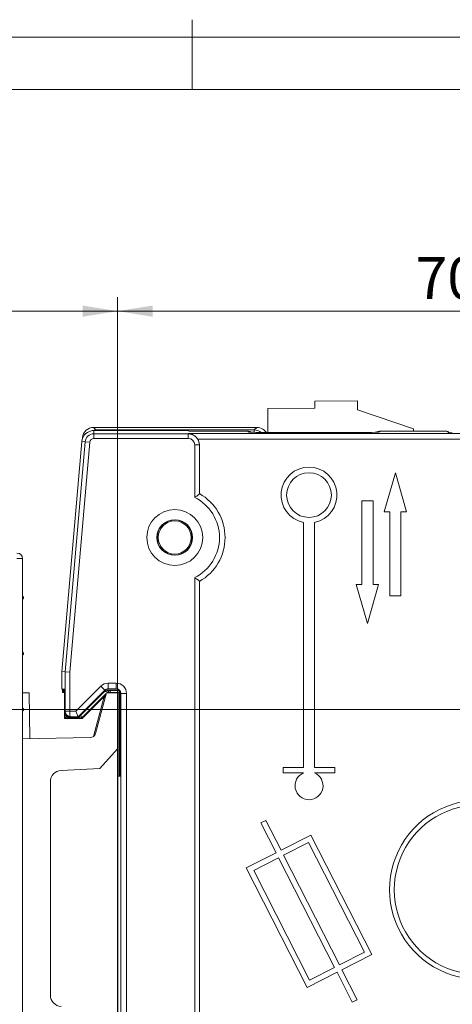
# Model space of a CAD drawing. Units: millimetres. Extents: x 5 to 421, y 4 to 292.
# Drawn here: x 248 to 279, y 222 to 292 of the extents above; entities that cross this region are included whole.
import ezdxf

# ---------------------------------------------------------------- set-up
doc = ezdxf.new("R2010")
doc.units = ezdxf.units.MM
doc.styles.add('SLDTEXTSTYLE0', font='TXT', dxfattribs={"width": 0.75})
doc.dimstyles.new('SLDDIMSTYLE0', dxfattribs={"dimtxt": 3, "dimasz": 2.5, "dimexe": 0, "dimexo": 0.0625, "dimgap": 0.75, "dimtad": 1, "dimdec": 0, "dimlfac": 1.25, "dimrnd": 1e-09, "dimzin": 12, "dimdsep": 46, "dimtxsty": 'SLDTEXTSTYLE0', "dimsah": 1, "dimcen": 0.09, "dimadec": 0, "dimazin": 3, "dimtfac": 1, "dimtofl": 0, "dimtmove": 0, "dimatfit": 3, "dimfxl": 1, "dimfrac": 2, "dimtolj": 1, "dimtzin": 12, "dimarcsym": 0})
doc.dimstyles.new('SLDDIMSTYLE1', dxfattribs={"dimtxt": 3, "dimasz": 2.5, "dimexe": 0, "dimexo": 0.0625, "dimgap": 0.75, "dimtad": 1, "dimlfac": 1.25, "dimrnd": 1e-09, "dimzin": 12, "dimdsep": 46, "dimtxsty": 'SLDTEXTSTYLE0', "dimsah": 1, "dimcen": 0.09, "dimadec": 0, "dimazin": 3, "dimtfac": 1, "dimtofl": 0, "dimtmove": 0, "dimatfit": 3, "dimfxl": 1, "dimfrac": 2, "dimtolj": 1, "dimtzin": 12, "dimarcsym": 0})
doc.dimstyles.new('SLDDIMSTYLE2', dxfattribs={"dimtxt": 3, "dimasz": 2.5, "dimexe": 0, "dimexo": 0.0625, "dimgap": 0.75, "dimtad": 1, "dimdec": 0, "dimlfac": 1.25, "dimrnd": 1e-09, "dimzin": 12, "dimdsep": 46, "dimtxsty": 'SLDTEXTSTYLE0', "dimsah": 1, "dimcen": 0.09, "dimadec": 0, "dimazin": 3, "dimtfac": 1, "dimtmove": 0, "dimatfit": 0, "dimfxl": 1, "dimfrac": 2, "dimtolj": 1, "dimtzin": 12, "dimarcsym": 0})

# ---------------------------------------------------------------- blocks, each defined once
blk = doc.blocks.new('_D')
at = {"color": 7, "linetype": 'Continuous', "lineweight": 0}
for p, q in [((254.666, 220.841), (254.666, 272.146)), ((310.778, 261.853), (310.778, 272.146)), ((254.666, 271.146), (310.778, 271.146))]:
    blk.add_line(p, q, dxfattribs=at)
for points in [[(254.666, 271.146), (257.166, 270.746), (257.166, 271.546)], [(310.778, 271.146), (308.278, 271.546), (308.278, 270.746)]]:
    blk.add_solid(points, dxfattribs=at)
at = {"color": 7, "linetype": 'Continuous', "lineweight": 0, "insert": (275.969, 275.013), "char_height": 3, "attachment_point": 1, "style": 'SLDTEXTSTYLE0'}
blk.add_mtext('70', dxfattribs=at)
blk = doc.blocks.new('_D_1')
at = {"color": 7, "linetype": 'Continuous', "lineweight": 0}
for p, q in [((228.266, 252.99), (228.266, 272.146)), ((254.666, 220.841), (254.666, 272.146)), ((228.266, 271.146), (254.666, 271.146))]:
    blk.add_line(p, q, dxfattribs=at)
for points in [[(228.266, 271.146), (230.766, 270.746), (230.766, 271.546)], [(254.666, 271.146), (252.166, 271.546), (252.166, 270.746)]]:
    blk.add_solid(points, dxfattribs=at)
at = {"color": 7, "linetype": 'Continuous', "lineweight": 0, "insert": (240.691, 275.013), "char_height": 3, "attachment_point": 1, "style": 'SLDTEXTSTYLE0'}
blk.add_mtext('33', dxfattribs=at)
blk = doc.blocks.new('_D_2')
at = {"color": 7, "linetype": 'Continuous', "lineweight": 0}
for p, q in [((283.757, 262.55), (323.897, 262.55)), ((322.897, 242.641), (322.897, 262.55)), ((229.266, 242.641), (323.897, 242.641))]:
    blk.add_line(p, q, dxfattribs=at)
for points in [[(322.897, 262.55), (322.497, 260.05), (323.297, 260.05)], [(322.897, 242.641), (323.297, 245.141), (322.497, 245.141)]]:
    blk.add_solid(points, dxfattribs=at)
at = {"color": 7, "linetype": 'Continuous', "lineweight": 0, "insert": (319.03, 250.222), "char_height": 3, "attachment_point": 1, "rotation": 90, "style": 'SLDTEXTSTYLE0'}
blk.add_mtext('25', dxfattribs=at)
blk = doc.blocks.new('_D_3')
at = {"color": 7, "linetype": 'Continuous', "lineweight": 0}
for p, q in [((229.266, 242.641), (323.897, 242.641)), ((322.897, 242.641), (322.897, 229.75)), ((281.513, 229.75), (323.897, 229.75))]:
    blk.add_line(p, q, dxfattribs=at)
for points in [[(322.897, 242.641), (322.497, 240.141), (323.297, 240.141)], [(322.897, 229.75), (323.297, 232.25), (322.497, 232.25)]]:
    blk.add_solid(points, dxfattribs=at)
at = {"color": 7, "linetype": 'Continuous', "lineweight": 0, "insert": (319.03, 233.639), "char_height": 3, "attachment_point": 1, "rotation": 90, "style": 'SLDTEXTSTYLE0'}
blk.add_mtext('16', dxfattribs=at)

msp = doc.modelspace()

# ---------------------------------------------------------------- linework, layer by layer
at = {"color": 7, "linetype": 'Continuous', "lineweight": 0}
for p, q in [((260, 287), (260, 292)), ((415, 290.7559), (5, 290.7559)), ((410, 287), (10, 287))]:
    msp.add_line(p, q, dxfattribs=at)
at = {"color": 7, "linetype": 'Continuous', "lineweight": 15}
for p, q in [((265.4126, 264.1855), (268.7726, 264.2148)), ((265.4126, 262.4631), (265.4126, 264.1855)), ((268.7726, 264.6948), (271.8126, 264.7213)), ((268.7726, 264.2148), (268.7726, 264.6948)), ((271.8126, 264.7213), (271.8126, 264.0813)), ((271.8126, 264.0813), (275.8126, 262.7321)), ((252.9532, 262.8298), (264.6224, 262.8298)), ((252.1478, 262.0009), (252.1564, 262.0997)), ((252.9661, 262.6062), (259.7232, 262.6062)), ((259.7126, 262.3868), (287.3126, 262.3868)), ((259.7232, 262.6062), (259.779, 262.5503)), ((259.779, 262.5503), (263.9281, 262.5503)), ((263.9522, 262.5503), (259.8566, 262.5503)), ((270.9991, 262.4596), (266.3774, 262.4596)), ((273.4484, 262.5503), (278.0124, 262.5503)), ((278.0367, 262.5503), (273.4729, 262.5503)), ((275.8126, 262.7321), (275.8126, 262.5503)), ((278.2524, 262.5462), (278.3557, 262.443)), ((278.2767, 262.5462), (278.3801, 262.4428)), ((250.6724, 245.3528), (252.1135, 261.8249)), ((260.5126, 261.5799), (260.5126, 261.5718)), ((260.5126, 261.5718), (260.5126, 258.0849)), ((274.5283, 259.5868), (273.7283, 256.7868)), ((275.3283, 256.7868), (274.5283, 259.5868)), ((272.1283, 257.5868), (272.1283, 251.5868)), ((272.9283, 257.5868), (272.1283, 257.5868)), ((272.9283, 251.5868), (272.9283, 257.5868)), ((273.7283, 256.7868), (274.1283, 256.7868)), ((274.1283, 256.7868), (274.1283, 250.7868)), ((274.9283, 256.7868), (275.3283, 256.7868)), ((274.9283, 250.7868), (274.9283, 256.7868)), ((267.9526, 256.0272), (267.9526, 238.5068)), ((268.7526, 238.5068), (268.7526, 256.0272)), ((259.9524, 254.5618), (259.9524, 255.3388)), ((247.8657, 253.4413), (247.8657, 240.5506)), ((260.5126, 251.8158), (260.5126, 205.9308)), ((272.1283, 251.5868), (271.7283, 251.5868)), ((271.7283, 251.5868), (272.5283, 248.7868)), ((272.5283, 248.7868), (273.3283, 251.5868)), ((273.3283, 251.5868), (272.9283, 251.5868)), ((247.9457, 250.6813), (247.8657, 250.7613)), ((247.9457, 250.6013), (247.8657, 250.5213)), ((247.9457, 250.6813), (247.9457, 250.6013)), ((274.1283, 250.7868), (274.9283, 250.7868)), ((247.9457, 246.6813), (247.8657, 246.7613)), ((247.9457, 246.6013), (247.8657, 246.5213)), ((247.9457, 246.6813), (247.9457, 246.6013)), ((250.9068, 245.3425), (250.6724, 245.3528)), ((250.6724, 244.1038), (250.6724, 245.3528)), ((251.2428, 245.3279), (250.9068, 245.3425)), ((248.3457, 243.8413), (247.8657, 243.8413)), ((248.403, 240.5599), (248.3457, 243.8413)), ((250.6724, 244.1038), (250.8749, 244.1038)), ((250.7172, 243.8528), (250.7172, 244.1038)), ((250.7172, 243.8528), (250.8638, 243.8528)), ((250.8084, 244.1038), (250.8084, 243.9224)), ((250.8749, 243.9224), (250.8084, 243.9224)), ((250.8084, 243.9224), (250.8749, 243.8892)), ((250.8638, 241.9994), (250.8638, 243.8528)), ((250.8749, 244.1038), (250.8749, 242.4969)), ((251.8714, 242.1009), (253.7777, 244.0072)), ((253.6719, 243.877), (251.8918, 242.097)), ((253.086, 240.9315), (253.8657, 243.8413)), ((253.6719, 243.877), (253.6476, 243.877)), ((253.6719, 243.877), (253.8457, 243.9224)), ((253.8457, 243.9224), (253.693, 243.9224)), ((253.8457, 243.9224), (253.9294, 244.0062)), ((253.8657, 243.8413), (254.6657, 243.8413)), ((253.9294, 244.0062), (254.786, 244.0062)), ((253.9765, 243.8528), (253.965, 243.8413)), ((253.9765, 243.8528), (254.1838, 243.8528)), ((253.9945, 244.097), (254.5683, 244.097)), ((254.1838, 243.8528), (254.1203, 244.0062)), ((254.7172, 243.8528), (254.1838, 243.8528)), ((254.6657, 243.8413), (254.6657, 239.8413)), ((254.7172, 243.8528), (254.8084, 243.944)), ((254.7172, 237.8638), (254.7172, 243.8528)), ((254.8084, 243.9809), (254.8084, 237.8638)), ((254.8749, 243.7903), (254.8749, 237.8638)), ((253.8294, 243.7058), (252.1231, 241.9994)), ((253.6849, 243.4757), (252.9466, 240.7204)), ((253.6953, 243.5143), (253.6849, 243.4757)), ((253.7933, 243.5709), (253.6953, 243.5143)), ((247.9457, 242.6813), (247.8657, 242.7613)), ((247.9457, 242.6013), (247.8657, 242.5213)), ((247.9457, 242.6813), (247.9457, 242.6013)), ((251.6891, 242.5277), (251.8547, 242.1278)), ((250.8638, 241.9994), (250.9016, 242.0372)), ((252.1231, 241.9994), (250.8638, 241.9994)), ((251.0386, 242.1742), (250.9016, 242.0372)), ((251.2748, 242.097), (251.862, 242.097)), ((251.8547, 242.1278), (251.862, 242.1103)), ((251.862, 242.1103), (251.862, 242.097)), ((251.862, 242.1103), (251.8714, 242.1009)), ((251.8918, 242.097), (251.862, 242.097)), ((252.008, 242.2772), (252.1074, 242.0372)), ((252.1231, 241.9994), (252.1074, 242.0372)), ((247.8657, 240.5506), (252.7066, 240.6351)), ((247.8657, 219.1321), (247.8657, 240.5506)), ((254.6657, 239.8413), (253.3914, 238.4261)), ((253.3914, 238.4261), (250.6239, 238.2811)), ((266.5126, 238.5068), (266.5126, 238.1068)), ((267.9526, 238.5068), (266.5126, 238.5068)), ((270.1926, 238.5068), (268.7526, 238.5068)), ((270.1926, 238.1068), (270.1926, 238.5068)), ((249.8657, 237.4822), (249.8657, 222.2005)), ((254.6724, 219.6789), (254.6724, 237.8638)), ((254.8749, 237.8638), (254.6724, 237.8638)), ((266.5126, 238.1068), (267.9607, 238.1068)), ((268.7445, 238.1068), (270.1926, 238.1068)), ((265.2621, 234.7143), (264.9056, 234.5327)), ((266.3516, 232.5759), (265.2621, 234.7143)), ((264.9056, 234.5327), (265.9952, 232.3943)), ((268.49, 233.6654), (266.3516, 232.5759)), ((272.8484, 225.1118), (268.49, 233.6654)), ((268.3152, 233.1274), (266.5332, 232.2195)), ((272.3104, 225.2866), (268.3152, 233.1274)), ((265.9952, 232.3943), (263.8568, 231.3047)), ((266.1768, 232.0379), (264.3948, 231.1299)), ((270.1719, 224.197), (266.1768, 232.0379)), ((266.5332, 232.2195), (270.5283, 224.3786)), ((263.8568, 231.3047), (268.2151, 222.751)), ((264.3948, 231.1299), (268.3899, 223.289)), ((270.5283, 224.3786), (272.3104, 225.2866)), ((270.7099, 224.0222), (272.8484, 225.1118)), ((268.3899, 223.289), (270.1719, 224.197)), ((268.2151, 222.751), (270.3535, 223.8406)), ((270.3535, 223.8406), (271.4431, 221.7022)), ((271.7995, 221.8838), (270.7099, 224.0222)), ((271.4431, 221.7022), (271.7995, 221.8838))]:
    msp.add_line(p, q, dxfattribs=at)
at = {"color": 8, "linetype": 'Continuous', "lineweight": 0}
for p, q in [((253.1222, 262.6454), (252.9532, 262.8298)), ((264.6224, 262.8298), (264.438, 262.6454)), ((252.1564, 262.0997), (252.1757, 262.0786)), ((252.9661, 262.3718), (252.9661, 262.6062)), ((252.9661, 262.0358), (252.9661, 262.3718)), ((252.9661, 262.3718), (259.7126, 262.3718)), ((253.1222, 262.6062), (253.1222, 262.6454)), ((264.438, 262.6454), (253.1222, 262.6454)), ((259.7126, 262.3718), (259.7126, 262.3868)), ((259.7126, 262.0358), (259.7126, 262.3718)), ((264.438, 262.4768), (264.438, 262.6454)), ((273.3988, 262.5007), (273.2818, 262.4922)), ((273.4484, 262.5503), (273.3988, 262.5007)), ((278.0367, 262.5503), (278.0367, 262.5503)), ((278.2767, 262.5462), (278.2767, 262.5219)), ((278.3801, 262.4412), (278.3801, 262.4428)), ((250.9068, 245.3425), (252.3471, 261.8045)), ((252.6817, 261.7752), (251.2428, 245.3279)), ((252.3471, 261.8045), (252.1135, 261.8249)), ((252.6817, 261.7752), (252.3471, 261.8045)), ((259.7126, 262.0358), (252.9661, 262.0358)), ((260.1766, 257.816), (260.1766, 261.5718)), ((260.1766, 261.5718), (260.5126, 261.5718)), ((286.6238, 261.9869), (260.4013, 261.9869)), ((247.8657, 253.4413), (247.4692, 253.4413)), ((260.1766, 205.7273), (260.1766, 252.0846)), ((250.9068, 242.5288), (250.9068, 245.3425)), ((251.2428, 245.3279), (251.2428, 242.5288)), ((253.9945, 244.5277), (254.5683, 244.5277)), ((253.9945, 244.5277), (253.9945, 244.1278)), ((254.5683, 244.5277), (254.5683, 244.1278)), ((251.6891, 242.5277), (253.4731, 244.3118)), ((253.7559, 244.029), (251.8547, 242.1278)), ((252.1074, 242.0372), (253.8489, 243.7787)), ((253.4731, 244.3118), (253.7559, 244.029)), ((253.7559, 244.029), (253.7777, 244.0072)), ((253.9115, 243.8413), (254.0764, 244.0062)), ((254.5683, 244.1278), (253.9945, 244.1278)), ((253.9945, 244.1278), (253.9945, 244.097)), ((254.5683, 244.1278), (254.5683, 244.097)), ((254.9057, 243.7903), (254.8749, 243.7903)), ((255.3057, 243.7903), (254.9057, 243.7903)), ((254.9057, 215.3729), (254.9057, 243.7903)), ((255.3057, 243.7903), (255.3057, 214.9729)), ((253.6849, 243.4757), (253.7622, 243.455)), ((250.8749, 242.4969), (250.9068, 242.5288)), ((250.9016, 242.3531), (250.9016, 242.0372)), ((250.9068, 242.5288), (251.2428, 242.5288)), ((251.2428, 242.5277), (250.9069, 242.522)), ((251.2428, 242.5288), (251.2428, 242.5277)), ((251.2428, 242.5277), (251.6891, 242.5277)), ((250.9016, 242.0372), (252.1074, 242.0372)), ((251.3057, 242.1278), (251.2748, 242.097)), ((251.8547, 242.1278), (251.3057, 242.1278))]:
    msp.add_line(p, q, dxfattribs=at)
at = {"color": 7, "linetype": 'Continuous', "lineweight": 15}
for centre, radius in [((268.3526, 257.9868), 1.6), ((258.7526, 254.9503), 2), ((258.7526, 254.9503), 1.2744), ((258.7526, 254.9503), 1.1823)]:
    msp.add_circle(centre, radius, dxfattribs=at)
for centre, radius, start, end in [((252.9661, 261.7503), 0.8559, 90, 175), ((266.1095, 338.688), 76.2288, 268.628661, 270.201317), ((271.2721, 337.7224), 75.2633, 269.792178, 271.398621), ((278.537, 266.0212), 3.5828, 267.098094, 270.936804), ((268.3526, 257.9868), 2, 281.536959, 258.463041), ((258.7526, 254.9503), 3.6, 299.267578, 60.732422), ((258.7526, 254.9503), 1.2611, 17.942071, 342.057929), ((258.7526, 254.9503), 1.2611, 342.057929, 17.942071), ((247.4657, 253.4413), 0.4, 0, 90), ((253.9945, 243.7903), 0.3066, 90, 135), ((254.5683, 243.7903), 0.3066, 0, 90), ((251.862, 242.1103), 0.0134, 270, 315), ((252.6997, 241.035), 0.4, 271, 345), ((250.6657, 237.4822), 0.8, 93, 180), ((268.3526, 237.1868), 1, 113.073918, 66.926082), ((280.5126, 229.7503), 6.4, 43.761743, 316.238257), ((250.6657, 222.2005), 0.8, 180, 267)]:
    msp.add_arc(centre, radius, start, end, dxfattribs=at)
at = {"color": 8, "linetype": 'Continuous', "lineweight": 0}
for centre, radius, start, end in [((252.9661, 261.7503), 0.6214, 90, 175), ((264.2867, 264.9029), 2.4219, 262.669928, 269.964001), ((273.101, 264.7947), 2.3132, 270.20152, 277.395201), ((252.9661, 261.7503), 0.2855, 90, 175), ((258.7526, 254.9503), 3.2, 296.423339, 63.576661), ((253.9945, 243.7903), 0.7374, 90, 135), ((254.5683, 243.7903), 0.7374, 0, 90), ((253.9945, 243.7903), 0.3375, 90, 135), ((254.5683, 243.7903), 0.3375, 0, 90), ((280.5126, 229.7503), 6.064, 43.761743, 316.238257)]:
    msp.add_arc(centre, radius, start, end, dxfattribs=at)
at = {"color": 7, "linetype": 'Continuous', "lineweight": 15}
for centre, major_axis, ratio, start_param, end_param in [((252.9535, 262.0297), (0.5406, -0.59), 0.9997199, 2.3999673, 3.883218), ((264.6221, 262.0297), (-0.5659, -0.5659), 0.9996955, 2.8172452, 3.9268385), ((259.7126, 261.5718), (0, 0.8), 0.9999756, 4.712389, 6.2831853), ((263.9525, 261.7502), (0.5659, -0.5659), 0.9996955, 2.0385562, 2.3563468), ((266.4017, 262.5012), (2.4, 0), 0.0174551, 3.6246691, 4.1629126), ((273.4481, 261.7502), (-0.5659, -0.5658), 0.9996954, 3.9269147, 4.2392082), ((278.0124, 262.5461), (0.24, 0), 0.0174551, 0.017456, 1.5708016), ((278.0367, 262.5461), (0.24, 0), 0.0174551, 0.0174533, 1.5707963), ((259.7126, 261.5799), (0, 0.8001), 0.9998477, 4.712389, 5.2460936), ((251.2749, 242.497), (-0.2829, -0.2829), 0.9996955, 5.4979394, 7.0684312), ((251.2993, 242.497), (-0.2829, -0.2829), 0.9996955, 5.4979394, 7.0684312)]:
    msp.add_ellipse(centre, major_axis=major_axis, ratio=ratio, start_param=start_param, end_param=end_param, dxfattribs=at)
at = {"color": 8, "linetype": 'Continuous', "lineweight": 0}
for centre, major_axis, ratio, start_param, end_param in [((253.1224, 261.8454), (-0.5405, 0.5899), 0.9998879, 5.5415599, 5.885199), ((264.4378, 261.8454), (0.5658, 0.5658), 0.9998781, 0.1062068, 0.7852459), ((259.7126, 261.5718), (0, 0.4641), 0.9998477, 4.712389, 6.2831853), ((251.3068, 242.5289), (-0.2828, 0.2828), 0.9997929, 0.7855505, 0.8026992), ((251.3057, 242.5277), (-0.1625, 0.3657), 0.9959011, 1.1685169, 2.72186), ((251.3057, 242.5277), (-0.0011, 0.4), 0.1572068, 1.570354, 3.123697)]:
    msp.add_ellipse(centre, major_axis=major_axis, ratio=ratio, start_param=start_param, end_param=end_param, dxfattribs=at)
at = {"color": 7, "linetype": 'Continuous', "lineweight": 15}
for points, knots in [([(260.4013, 261.9869), (260.3621, 262.043), (260.2757, 262.1666), (260.1186, 262.2788), (259.9634, 262.3482), (259.8348, 262.3792), (259.7504, 262.3863), (259.714, 262.3868), (259.7126, 262.3868)], [0, 0, 0, 0, 0.2193042, 0.4836441, 0.6672858, 0.8561224, 0.9945678, 1, 1, 1, 1]), ([(264.3228, 262.4807), (264.2555, 262.483), (264.1301, 262.4871), (264.1056, 262.4893), (264.0942, 262.4903)], [0, 0, 0, 0, 0.5371463, 1, 1, 1, 1]), ([(273.2816, 262.4902), (273.2823, 262.4903), (273.2877, 262.4909), (273.2387, 262.4867), (273.1451, 262.4834), (273.0838, 262.4813)], [0, 0, 0, 0, 0.04666971, 0.37574542, 1, 1, 1, 1]), ([(260.1766, 257.816), (260.1776, 257.8168), (260.2076, 257.8384), (260.2751, 257.8868), (260.3694, 257.9544), (260.4483, 258.0141), (260.5017, 258.0595), (260.509, 258.0764), (260.5126, 258.0849)], [0, 0, 0, 0, 0.0063821, 0.1864457, 0.4177544, 0.6210959, 0.8103006, 1, 1, 1, 1]), ([(260.5126, 251.8158), (260.509, 251.8243), (260.5017, 251.8412), (260.4483, 251.8866), (260.3694, 251.9463), (260.2751, 252.0139), (260.2076, 252.0623), (260.1776, 252.0839), (260.1766, 252.0846)], [0, 0, 0, 0, 0.1896994, 0.3789041, 0.5822456, 0.8135543, 0.9936179, 1, 1, 1, 1])]:
    msp.add_open_spline(points, degree=3, knots=knots, dxfattribs=at)

# ---------------------------------------------------------------- dimensions: what is measured, and where the dimension line sits
at = {"color": 7, "linetype": 'Continuous', "lineweight": 0}
for base, p1, p2, dimstyle, picture, middle in [((254.6657, 271.1458), (228.2657, 251.9898), (254.6657, 219.8413), 'SLDDIMSTYLE1', '_D_1', (242.9073, 271.1458)), ((310.7778, 271.1458), (254.6657, 219.8413), (310.7778, 260.8535), 'SLDDIMSTYLE0', '_D', (278.1856, 271.1458))]:
    dim = msp.add_linear_dim(base=base, p1=p1, p2=p2, dimstyle=dimstyle, dxfattribs=at)
    dim.commit()
    dim.dimension.update_dxf_attribs({"geometry": picture, "text_midpoint": middle, "dimtype": 160})
for base, p2, dimstyle, picture, middle in [((322.897, 262.5503), (282.7567, 262.5503), 'SLDDIMSTYLE0', '_D_2', (322.897, 252.4384)), ((322.897, 229.7503), (280.5126, 229.7503), 'SLDDIMSTYLE2', '_D_3', (322.897, 235.8558))]:
    dim = msp.add_linear_dim(base=base, p1=(228.2657, 242.6413), p2=p2, angle=90, dimstyle=dimstyle, dxfattribs=at)
    dim.commit()
    dim.dimension.update_dxf_attribs({"geometry": picture, "text_midpoint": middle, "dimtype": 160})

doc.saveas('drawing.dxf')
